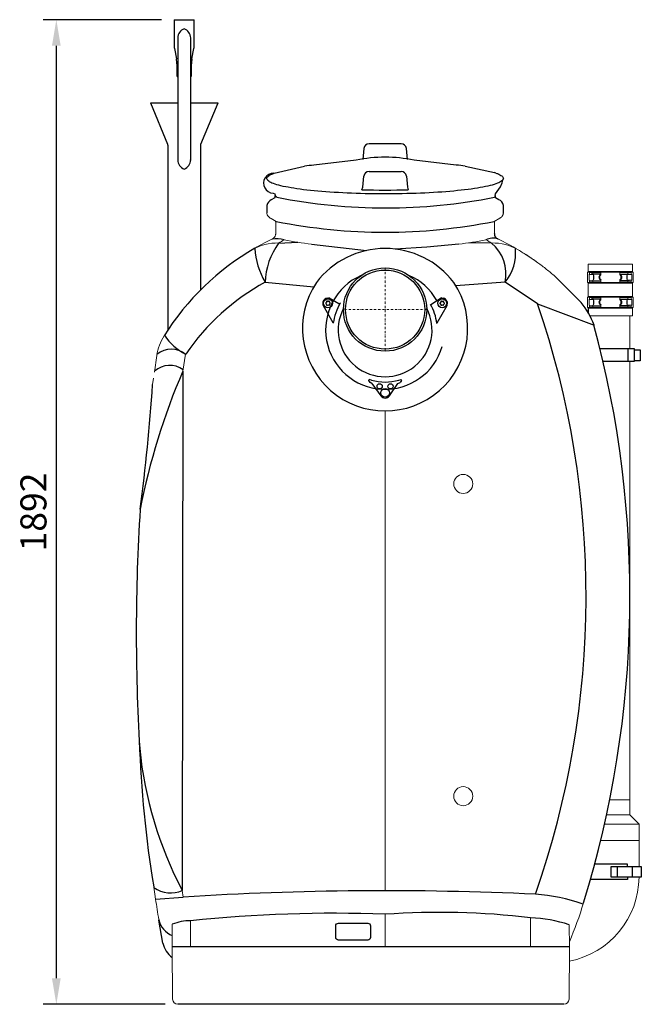
# Model space of a CAD drawing. Units: millimetres. Extents: x 117289 to 121500, y 7656 to 11385.
# Drawn here: x 120298 to 121500, y 8885 to 10777 of the extents above; entities that cross this region are included whole.
import ezdxf

# ---------------------------------------------------------------- set-up
doc = ezdxf.new("R2010")
doc.units = ezdxf.units.MM
doc.header["$LTSCALE"] = 10
doc.linetypes.add('STRICHPUNKT', pattern=[1, 0.5, -0.25, 0, -0.25])
doc.layers.add('Bemaßung', color=5, linetype='Continuous', lineweight=15)
doc.styles.get("Standard").update_dxf_attribs({"font": 'romans.shx', "width": 0.8})
doc.dimstyles.new('Kopie von Kopie17 von ISO-25', dxfattribs={"dimscale": 20, "dimtxt": 2.5, "dimasz": 2.5, "dimexe": 1.25, "dimexo": 1.2, "dimtad": 1, "dimdec": 0, "dimtxsty": 'Standard', "dimcen": 2.5, "dimadec": 0, "dimazin": 0, "dimtfac": 1, "dimtdec": 0, "dimtmove": 0, "dimatfit": 3, "dimfxl": 1, "dimarcsym": 0})

# ---------------------------------------------------------------- blocks, each defined once
blk = doc.blocks.new('*D8')
at = {"layer": 'Bemaßung', "color": 0, "lineweight": -2, "transparency": 16777216}
for p, q in [((120570.9, 10777), (120343.7, 10777)), ((120368.7, 8935), (120368.7, 10727)), ((120577.9, 8885), (120343.7, 8885))]:
    blk.add_line(p, q, dxfattribs=at)
at = {"layer": 'Bemaßung', "color": 0, "transparency": 16777216}
for points in [[(120360.3, 10727), (120377, 10727), (120368.7, 10777)], [(120360.3, 8935), (120377, 8935), (120368.7, 8885)]]:
    blk.add_solid(points, dxfattribs=at)
at = {"layer": 'DEFPOINTS', "color": 0, "transparency": 16777216}
for p in [(120368.7, 10777), (120594.9, 10777), (120601.9, 8885)]:
    blk.add_point(p, dxfattribs=at)
at = {"layer": 'Bemaßung', "color": 0, "transparency": 16777216, "insert": (120331.2, 9831), "char_height": 50, "attachment_point": 5, "rotation": 90}
blk.add_mtext('1892', dxfattribs=at)
blk = doc.blocks.new('93007.11_D - va li')
at = {"lineweight": -2}
for p, q in [((-405.1, 557), (-405.1, 506.1)), ((-405.1, 557), (-366.6, 557)), ((-366.6, 506.1), (-366.6, 557)), ((-398.3, 522), (-398.3, 287.5)), ((-373.3, 287.6), (-373.3, 522)), ((-404.6, 501.5), (-400.7, 481.5)), ((-370.9, 481.5), (-367, 501.5)), ((-399.8, 472), (-399.8, 449)), ((-371.8, 449), (-371.8, 472)), ((-399.8, 449), (-398.8, 447)), ((-398.3, 447), (-398.8, 447)), ((-372.8, 447), (-373.3, 447)), ((-372.8, 447), (-371.8, 449)), ((-450.8, 397), (-417.7, 318)), ((-450.8, 397), (-398.3, 397)), ((-373.3, 397), (-320.8, 397)), ((-353.9, 318), (-320.8, 397)), ((-417.3, 316), (-417.3, -39.6)), ((-354.3, 316), (-354.3, 37.8)), ((-40.8, 309.6), (-42.9, 288.3)), ((-40.8, 309.6), (-40.8, 309.6)), ((-40.8, 309.6), (-40.8, 309.6)), ((30.8, 318.5), (-30.8, 318.5)), ((42.9, 288.3), (40.8, 309.6)), ((40.8, 309.6), (40.8, 309.6)), ((40.8, 309.6), (40.8, 309.6)), ((-373.4, 287.3), (-373.4, 287.6)), ((-55.6, 287.1), (-136.6, 277.7)), ((136.6, 277.7), (55.6, 287.1)), ((-212.8, 262.2), (-154.7, 275.3)), ((-30.8, 265.5), (30.8, 265.5)), ((153.6, 275.4), (210.3, 263.1)), ((-42.8, 235.3), (-40.8, 256.4)), ((-40.8, 256.4), (-40.8, 256.4)), ((40.8, 256.4), (40.8, 256.4)), ((40.8, 256.4), (42.8, 235.3)), ((212.8, 262.2), (210.3, 263.1)), ((212.8, 262.2), (214.8, 261.5)), ((-44.5, 230.3), (-42.8, 235.3)), ((42.8, 235.3), (44.5, 230.3)), ((-211.9, 214.9), (-218.6, 211.1)), ((-214.8, 223.8), (-211.8, 222.7)), ((-211.8, 222.7), (-211.2, 218.9)), ((211.2, 218.9), (211.8, 222.7)), ((218.6, 211.1), (211.9, 214.9)), ((-227, 200.1), (-227, 185.7)), ((227, 185.7), (227, 200.1)), ((-111.4, 22), (-108.2, 22.5)), ((-107.5, 22.4), (-88.7, 11.7)), ((87.5, 9.9), (107.5, 22.4)), ((108.2, 22.5), (111.4, 22)), ((-99.7, -25.2), (-118.3, 7.1)), ((-113.6, 13), (-112.9, 13.4)), ((-112.9, 10.8), (-113.6, 11.3)), ((-112.4, 15.1), (-112.4, 14.3)), ((-112.4, 10), (-112.4, 9.1)), ((-110.2, 15.6), (-110.9, 16)), ((-110.9, 8.3), (-110.2, 8.7)), ((-109.2, 15.6), (-108.4, 16)), ((-108.4, 8.3), (-109.2, 8.7)), ((-106.9, 15.1), (-106.9, 14.3)), ((-106.9, 10), (-106.9, 9.1)), ((-105.7, 13), (-106.4, 13.4)), ((-106.4, 10.8), (-105.7, 11.3)), ((-86, 12.4), (-86, 12.4)), ((118.3, 7.1), (99.4, -26.4)), ((105.7, 13), (106.4, 13.4)), ((106.4, 10.8), (105.7, 11.3)), ((106.9, 15.1), (106.9, 14.3)), ((106.9, 10), (106.9, 9.1)), ((109.2, 15.6), (108.4, 16)), ((108.4, 8.3), (109.2, 8.7)), ((110.2, 15.6), (110.9, 16)), ((110.9, 8.3), (110.2, 8.7)), ((112.4, 15.1), (112.4, 14.3)), ((112.4, 10), (112.4, 9.1)), ((113.6, 13), (112.9, 13.4)), ((112.9, 10.8), (113.6, 11.3)), ((-28.6, -140), (-31.2, -136.4)), ((-25.2, -142), (-8.1, -165.8)), ((8.2, -165.7), (24.6, -142.3)), ((26.1, -135.7), (30.6, -134.5)), ((31.2, -136.4), (28.6, -140))]:
    blk.add_line(p, q, dxfattribs=at)
for p, q in [((-207.9, 216), (-210.9, 217.9)), ((210.1, 215.9), (211.1, 217.5)), ((-204.5, 127.9), (-167.6, 129.3)), ((-141.3, 125.9), (-35.5, 113.7)), ((80, 119.9), (19.6, 116.3)), ((141.3, 125.9), (80, 119.9)), ((204.5, 127.9), (160.5, 128.2)), ((324.4, 65.5), (376.5, 13.5)), ((414.5, 68), (395.9, 68)), ((395.9, 68), (395.9, 67.5)), ((450.5, 68), (469.1, 68)), ((469.1, 68), (469.1, 67.5)), ((-230.6, 52.4), (-137.1, 43.5)), ((230.6, 52.4), (136.1, 45.3)), ((292.7, 11.1), (230.6, 52.4)), ((395.9, 56), (395.9, 56.5)), ((469.1, 56), (469.1, 56.5)), ((414.5, 20), (395.9, 20)), ((395.9, 20), (395.9, 19.5)), ((450.5, 20), (469.1, 20)), ((469.1, 20), (469.1, 19.5)), ((292.7, 11.1), (401.1, -29.7)), ((390, 4), (390, -5.6)), ((395.9, 8), (395.9, 8.5)), ((469.1, 8), (469.1, 8.5)), ((466.3, -75), (466.3, -100)), ((-388.2, -118.2), (-389.5, -1116.1)), ((-26.1, -135.7), (-30.6, -134.4)), ((-25.2, -142), (-28.6, -140)), ((24.6, -142.3), (28.6, -140)), ((445.5, -1070.2), (445.5, -1090.7)), ((474.1, -1070.2), (474.1, -1090.5)), ((-440.7, -1132.9), (-387.5, -1129)), ((-427, -1217.6), (-434.4, -1173.5)), ((-373.9, -1224.5), (-409, -1224.8)), ((354, -1224.5), (-373.9, -1224.5)), ((343.1, -1335), (-398.1, -1335))]:
    blk.add_line(p, q)
at = {"color": 7, "linetype": 'Continuous', "lineweight": 15}
for p, q in [((-227, 200.1), (-227, 185.6)), ((227, 185.6), (227, 200.1)), ((-218.6, 174.7), (-209.3, 169.5)), ((209.3, 169.5), (220, 175.5)), ((-210, 167.3), (-210, 161.8)), ((-210, 152), (-210, 146.4)), ((210, 146.4), (210, 167.3)), ((-216.4, 135.8), (-216.7, 135.6)), ((-216.7, 135.6), (-216.7, 135.6)), ((216.7, 135.6), (216.4, 135.8)), ((216.7, 135.6), (216.8, 135.6)), ((268.7, 106.6), (268.9, 106.5)), ((268.8, 106.6), (269.4, 106.2)), ((390, 87), (390, 72)), ((390, 87), (475, 87)), ((475, 72), (475, 87)), ((388.8, 72), (476.3, 72)), ((388.8, 72), (388.8, 52)), ((390, 73), (475, 73)), ((391.5, 67.5), (400, 67.5)), ((391.5, 56.5), (391.5, 67.5)), ((414.5, 71), (392.5, 71)), ((398.7, 71), (398.7, 68)), ((413.4, 66.8), (413.4, 68)), ((413.4, 56), (413.4, 57.2)), ((414.3, 66.7), (414.3, 68)), ((414.3, 56), (414.3, 57.3)), ((414.5, 71), (414.5, 68)), ((450.7, 66.7), (450.5, 71)), ((450.5, 71), (472.5, 71)), ((450.7, 57.3), (450.5, 53)), ((451.6, 66.8), (451.6, 68)), ((451.6, 56), (451.6, 57.2)), ((473.5, 67.5), (465, 67.5)), ((466.3, 71), (466.3, 68)), ((473.5, 56.5), (473.5, 67.5)), ((476.3, 52), (476.3, 72)), ((388.8, 52), (476.3, 52)), ((390, 52), (390, 24)), ((390, 51), (475, 51)), ((414.5, 56), (391.5, 56.5)), ((414.5, 53), (392.5, 53)), ((398.7, 56), (398.7, 53)), ((414.5, 56), (414.5, 53)), ((469.1, 56), (450.5, 56)), ((450.5, 53), (472.5, 53)), ((465, 56.5), (473.5, 56.5)), ((466.3, 56), (466.3, 53)), ((475, 24), (475, 52)), ((388.8, 24), (476.3, 24)), ((388.8, 24), (388.8, 4)), ((390, 25), (475, 25)), ((391.5, 19.5), (400, 19.5)), ((391.5, 8.5), (391.5, 19.5)), ((414.5, 23), (392.5, 23)), ((398.7, 23), (398.7, 20)), ((413.4, 18.8), (413.4, 20)), ((414.3, 18.7), (414.3, 20)), ((414.5, 23), (414.5, 20)), ((450.7, 18.7), (450.5, 23)), ((450.5, 23), (472.5, 23)), ((451.6, 18.8), (451.6, 20)), ((473.5, 19.5), (465, 19.5)), ((466.3, 23), (466.3, 20)), ((473.5, 8.5), (473.5, 19.5)), ((476.3, 4), (476.3, 24)), ((388.8, 4), (476.3, 4)), ((390, 3), (475, 3)), ((414.5, 8), (391.5, 8.5)), ((414.5, 5), (392.5, 5)), ((398.7, 8), (398.7, 5)), ((413.4, 8), (413.4, 9.2)), ((414.3, 8), (414.3, 9.3)), ((414.5, 8), (414.5, 5)), ((450.7, 9.3), (450.5, 5)), ((469.1, 8), (450.5, 8)), ((450.5, 5), (472.5, 5)), ((451.6, 8), (451.6, 9.2)), ((465, 8.5), (473.5, 8.5)), ((466.3, 8), (466.3, 5)), ((475, -12), (475, 4)), ((393.5, -12), (475, -12)), ((470, -75), (470, -12)), ((-443, -120.1), (-438.3, -88.3)), ((-383, -86), (-388.2, -118.2)), ((470, -971), (470, -100)), ((-444.7, -131.8), (-446.4, -144)), ((0, -194.7), (0, -1116.7)), ((431.3, -942), (470, -942)), ((425.3, -971), (470, -971)), ((487.5, -989), (470, -971)), ((421.3, -989), (487.5, -989)), ((487.5, -1070.5), (487.5, -989)), ((487.5, -1020), (414.1, -1020)), ((415.3, -1014.5), (415.6, -1013.2)), ((-440.7, -1132.8), (-444.2, -1109)), ((-389.5, -1116.1), (-387.5, -1129)), ((0, -1162.1), (0, -1224.5)), ((279.1, -1168.8), (279.3, -1224.5)), ((-408.6, -1181.3), (-409, -1224.5)), ((-373.7, -1174.5), (-373.9, -1224.5)), ((353.6, -1182.1), (354, -1224.5)), ((-409, -1224.5), (-408.1, -1325.1)), ((354, -1224.5), (353.1, -1325.1))]:
    blk.add_line(p, q, dxfattribs=at)
at = {"color": 8, "linetype": 'Continuous', "lineweight": 15}
for p, q in [((209.6, 146.7), (209.9, 146.4)), ((415.6, -86.8), (415.7, -87.2)), ((415.6, -86.8), (415.7, -87.4))]:
    blk.add_line(p, q, dxfattribs=at)
at = {"color": 1, "linetype": 'STRICHPUNKT', "lineweight": 9, "ltscale": 0.8}
for p, q in [((0, 80), (0, -80)), ((80, 0), (-80, 0))]:
    blk.add_line(p, q, dxfattribs=at)
at = {"lineweight": -2, "flags": 128}
for points in [[(227, 251.8), (226.8, 250.6), (226.2, 249.4), (225.3, 248.3), (224.1, 247.1), (222.4, 246), (220.5, 244.8), (218.2, 243.7), (215.5, 242.6), (212.5, 241.5), (209.2, 240.4), (205.6, 239.3), (201.6, 238.3), (197.3, 237.2), (192.7, 236.2), (187.9, 235.2), (182.7, 234.3), (177.2, 233.4), (171.5, 232.5), (165.5, 231.6), (159.2, 230.8), (152.7, 230), (146, 229.2), (139, 228.5), (131.8, 227.8), (124.4, 227.1), (116.8, 226.5), (109, 225.9), (101.1, 225.4), (93, 224.9), (84.8, 224.4), (76.4, 224), (67.9, 223.6), (59.3, 223.3), (50.6, 223), (41.8, 222.8), (33, 222.6), (24.1, 222.4), (15.2, 222.3), (6.2, 222.3), (-2.7, 222.3), (-11.7, 222.3), (-20.6, 222.4), (-29.5, 222.5), (-38.4, 222.7), (-47.2, 222.9), (-55.9, 223.2), (-64.5, 223.5), (-73.1, 223.8), (-81.5, 224.2), (-89.8, 224.7), (-98, 225.2), (-106, 225.7), (-113.8, 226.2), (-121.5, 226.9), (-128.9, 227.5), (-136.2, 228.2), (-143.3, 228.9), (-150.1, 229.7), (-156.7, 230.4), (-163.1, 231.3), (-169.2, 232.1), (-175, 233), (-180.6, 233.9), (-185.9, 234.9), (-190.9, 235.8), (-195.6, 236.8), (-200, 237.9), (-204.1, 238.9), (-207.8, 240), (-211.3, 241), (-214.4, 242.1), (-217.2, 243.2), (-219.6, 244.4), (-221.7, 245.5), (-223.5, 246.7), (-224.9, 247.8), (-225.9, 249), (-226.6, 250.1), (-227, 251.3), (-227, 252.5), (-226.6, 253.6), (-225.9, 254.8), (-224.9, 256), (-223.5, 257.1), (-221.7, 258.3), (-219.6, 259.4), (-217.2, 260.5), (-215.6, 261.2)], [(-215.6, 261.2), (-214.4, 261.6), (-212.8, 262.2)], [(214.8, 261.5), (215.5, 261.2), (218.2, 260.1), (220.5, 259), (222.4, 257.8), (224.1, 256.7), (225.3, 255.5), (226.2, 254.4), (226.8, 253.2), (227, 252)], [(-31.2, -136.4), (-31.1, -136), (-31, -135.6), (-30.9, -135.3), (-30.8, -135), (-30.7, -134.8), (-30.6, -134.6), (-30.6, -134.5), (-30.6, -134.4)], [(30.6, -134.5), (30.6, -134.5), (30.6, -134.6), (30.7, -134.8), (30.8, -135), (30.9, -135.3), (31, -135.6), (31.1, -136), (31.2, -136.4)]]:
    blk.add_lwpolyline(points, dxfattribs=at)
at = {"lineweight": -2}
blk.add_lwpolyline([(211.8, 222.7), (221.5, 236), (224.9, 243.6), (226.9, 251.2)], dxfattribs=at)
at = {"color": 7, "linetype": 'Continuous', "lineweight": 15, "flags": 128}
for points in [[(392.5, 71), (392.3, 69), (392.1, 67.5)], [(472.5, 71), (472.7, 69), (472.9, 67.5)], [(392.1, 56.5), (392.3, 55), (392.5, 53)], [(472.9, 56.5), (472.7, 55), (472.5, 53)], [(392.5, 23), (392.3, 21), (392.1, 19.5)], [(472.5, 23), (472.7, 21), (472.9, 19.5)], [(392.1, 8.5), (392.3, 7), (392.5, 5)], [(472.9, 8.5), (472.7, 7), (472.5, 5)]]:
    blk.add_lwpolyline(points, dxfattribs=at)
for points in [[(412.8, -75), (478, -75), (478, -100), (418.8, -100)], [(478, -77.2), (489.5, -77.2), (489.5, -98.2), (478, -98.2)], [(465.1, -1070.2), (465.1, -1065.8), (402.4, -1065.8)], [(465.1, -1090.5), (465.1, -1095.1), (394.3, -1095.1)]]:
    blk.add_lwpolyline(points)
blk.add_lwpolyline([(433.8, -1070.2), (491.9, -1070.2), (491.9, -1090.5), (433.8, -1090.5)], close=True)
blk.add_lwpolyline([(-94.8, -1184.2, -0.414214), (-89.8, -1179.2), (-33.1, -1179.2, -0.414214), (-28.1, -1184.2), (-28.1, -1206.5, -0.414214), (-33.1, -1211.5), (-89.8, -1211.5, -0.414214), (-94.8, -1206.5)], format="xyb", close=True)
for radius in [80, 76]:
    blk.add_circle((0, 0), radius)
at = {"lineweight": -2}
for centre, radius in [((-109.7, 12.1), 8.5), ((109.7, 12.1), 8.5), ((-10.5, -147.5), 5), ((10.5, -147.5), 5), ((0, -160), 8.5)]:
    blk.add_circle(centre, radius, dxfattribs=at)
at = {"color": 7, "linetype": 'Continuous', "lineweight": 15}
for centre in [(150, -335), (150, -935)]:
    blk.add_circle(centre, 18.3, dxfattribs=at)
for centre, radius, start, end in [((-378.3, 521), 20, 112.0145, 176.9103), ((-393.3, 521), 20, 3.0897, 67.9855), ((-378.3, 288.6), 20, 183.0897, 247.9855), ((-393.3, 288.6), 20, 292.0145, 356.9103), ((0, 25), 267.9, 78.0171, 101.9829), ((-214.3, 242.9), 19.1, 87.7488, 268.4428), ((-212.2, 197.5), 15, 115.0281, 170.0168), ((-215.3, 217.6), 4.34, 321.3923, 18.4189), ((1.4, 1262.7), 1067.5, 258.6905, 281.2772), ((216.6, 217.8), 5.52, 168.0935, 212.2008), ((214, 198.9), 13.1, 5.6398, 69.3153), ((0, 1216.2), 1067.5, 258.6905, 281.3095), ((-208.3, 86.8), 49.5, 72.8494, 99.8137), ((207.2, 104.6), 32.5, 73.6472, 114.6352), ((219.9, 145.1), 10, 172.7358, 249.1605), ((-1.7, -313.7), 497.9, 119.9491, 148.0859), ((-97.2, 128.2), 153.4, 183.935, 209.592), ((-92.9, 47), 137.8, 144.0619, 177.7588), ((0, -47.9), 165.4, 37.1435, 142.8565), ((154.3, 68.3), 77.9, 348.2422, 49.9373), ((161.6, 108.6), 89, 320.8311, 5.8635), ((385.6, 61.9), 15.4, 339.3716, 21.0698), ((416.2, 62), 5.59, 120.8621, 239.1379), ((417.4, 62), 5.64, 122.8339, 237.1661), ((447.6, 62), 5.64, 302.8339, 57.1661), ((448.8, 62), 5.59, 300.8621, 59.1379), ((479.4, 61.9), 15.4, 158.9302, 200.6284), ((-21.3, -331.1), 436.9, 118.623, 145.7849), ((0, -36.1), 158.6, 146.2303, 33.7697), ((385.6, 13.9), 15.4, 339.3716, 21.0698), ((479.4, 13.9), 15.4, 158.9302, 200.6284), ((-1350.7, -550.1), 1736.6, 340.7234, 18.8533), ((270.7, -75.5), 138.2, 19.344, 40.0616), ((416.2, 14), 5.59, 120.8621, 239.1379), ((417.4, 14), 5.64, 122.8339, 237.1661), ((447.6, 14), 5.64, 302.8339, 57.1661), ((448.8, 14), 5.59, 300.8621, 59.1379), ((-1525.9, -550.1), 1996, 342.8149, 15.1122), ((-336.7, 8.3), 104.4, 213.5953, 243.8996), ((-410.2, -119.2), 42.9, 50.6387, 130.4299), ((-413.7, -150.8), 43.6, 53.5979, 131.8687), ((798.5, -630.5), 1292.6, 156.6532, 168.9992), ((-4395.9, 129.5), 3959, 352.5497, 356.038), ((3265.8, -620.6), 3743.6, 176.3744, 183.4144), ((1598.4, -764.3), 2071.4, 181.7688, 189.5788), ((261, -772.6), 735.6, 185.5328, 207.838), ((-411.9, -1066.2), 54.7, 234.139, 294.171), ((2, -7322), 6205.2, 87.35382, 93.59863), ((262.1, -1472.2), 349.9, 70.2885, 85.6734), ((-392.7, -1163.1), 42.9, 192.147, 247.877), ((-100.6, -3767.8), 2607.7, 87.7892, 96.0123), ((104.5, -2616.6), 1458.3, 83.1241, 94.1105), ((267.4, -1450.1), 281.5, 72.1575, 87.6078), ((-375.2, -1259.3), 84.9, 88.9928, 113.1843), ((-377.7, -1204.8), 50.9, 194.4794, 232.3529)]:
    blk.add_arc(centre, radius, start, end)
at = {"lineweight": -2}
for centre, radius, start, end in [((-381.1, 506.1), 24, 180, 191.0035), ((-390.6, 506.1), 24, 348.9965, 0), ((-449.8, 472), 50, 0, 11.0035), ((-321.8, 472), 50, 168.9965, 180), ((-422.3, 316), 5, 0, 22.7215), ((-349.3, 316), 5, 157.2785, 180), ((-73.1, -273.6), 554.9, 96.5698, 98.4625), ((72.3, -279.9), 561.3, 81.6698, 83.4232), ((0, 1838.4), 1608.7, 268.415, 271.585), ((0, -39), 114.2, 113.6302, 343.7747), ((0, -39), 114.2, 29.7416, 66.3686), ((-109.7, 12.1), 10, 100, 210), ((-108, 21.6), 1, 60.2803, 100), ((108, 21.6), 1, 80, 119.7197), ((109.7, 12.1), 10, 330, 80), ((-113.1, 12.1), 1, 120, 240), ((-113.4, 14.3), 1, 300, 360), ((-113.4, 10), 1, 0, 60), ((-111.4, 15.1), 1, 60, 180), ((-111.4, 9.1), 1, 180, 300), ((-109.7, 16.4), 1, 240, 300), ((-109.7, 7.8), 1, 60, 120), ((-107.9, 15.1), 1, 360, 120), ((-107.9, 9.1), 1, 240, 0), ((-105.9, 14.3), 1, 180, 240), ((-105.9, 10), 1, 120, 180), ((-106.2, 12.1), 1, 300, 60), ((1.6, -39.5), 101.9, 149.3505, 172.6144), ((0, -39), 90.1, 152.5545, 27.4443), ((-87.7, 13.4), 2, 240.2863, 343.7747), ((-0.6, -39.3), 100.8, 7.3256, 29.1527), ((106.2, 12.1), 1, 120, 240), ((105.9, 14.3), 1, 300, 360), ((105.9, 10), 1, 0, 60), ((107.9, 15.1), 1, 60, 180), ((107.9, 9.1), 1, 180, 300), ((109.7, 16.4), 1, 240, 300), ((109.7, 7.8), 1, 60, 120), ((111.4, 15.1), 1, 360, 120), ((111.4, 9.1), 1, 240, 0), ((113.4, 14.3), 1, 180, 240), ((113.4, 10), 1, 120, 180), ((113.1, 12.1), 1, 300, 60), ((-101.4, -26.2), 2, 15.6522, 30.0108), ((0, -39), 100.2, 254.8976, 285.1024), ((0, -160), 10, 215, 325)]:
    blk.add_arc(centre, radius, start, end, dxfattribs=at)
at = {"color": 7, "linetype": 'Continuous', "lineweight": 15}
for centre, radius, start, end in [((-201.2, 205.8), 35.6, 238.5403, 246.5805), ((0, -315), 500, 115.6425, 120.7425), ((0, -215.9), 400, 118.964, 120.7425), ((-97.8, 575.7), 451.9, 257.75, 264.4743), ((96.7, 582.9), 459.2, 275.5792, 282.1965), ((0, -215.9), 400, 59.2575, 61.036), ((0, -315), 500, 59.2575, 64.3575), ((-207.3, 33.4), 94.6, 88.2745, 120.6777), ((207.3, 33.4), 94.6, 59.3165, 91.7313), ((-339.5, -103.4), 100, 148.0662, 171.2874), ((322.5, -1090), 165, 280.916, 359.8264), ((3021.3, -618.5), 3500, 188.4514, 189.1027), ((-307.7, -932.6), 719.2, 336.9074, 343.2169), ((-398.1, -1325), 10, 180.5, 270), ((343.1, -1325), 10, 270, 359.5)]:
    blk.add_arc(centre, radius, start, end, dxfattribs=at)
at = {"lineweight": -2}
for centre, major_axis, ratio, start_param, end_param in [((-30.8, 308.7), (10, 0.3), 0.973782, 1.538578, 3.014842), ((30.8, 308.7), (10, -0.3), 0.973782, 0.126751, 1.603015), ((-30.8, 255.5), (10, -0.5), 0.996515, 1.620258, 3.096523), ((30.8, 255.5), (10, 0.5), 0.996515, 0.04507, 1.521334)]:
    blk.add_ellipse(centre, major_axis=major_axis, ratio=ratio, start_param=start_param, end_param=end_param, dxfattribs=at)
at = {"color": 7, "linetype": 'Continuous', "lineweight": 15}
for points, knots in [([(-227, 185.6), (-227, 185.3), (-227, 184.3), (-226.6, 182.9), (-226, 181.3), (-225.1, 179.9), (-223.9, 178.5), (-222.4, 177.2), (-221.1, 176.2), (-220.2, 175.6), (-219.9, 175.5)], [0, 0, 0, 0, 0.085121, 0.207084, 0.331256, 0.462461, 0.605839, 0.766372, 0.946326, 1, 1, 1, 1]), ([(-210.8, 170.4), (-210.7, 170.2), (-210.6, 169.9), (-210.2, 169.1), (-210, 168.1), (-210, 167.5), (-210, 167.3)], [0, 0, 0, 0, 0.259954, 0.553105, 0.854453, 1, 1, 1, 1]), ([(210, 167.3), (210, 167.4), (210, 167.8), (210.1, 168.7), (210.4, 169.7), (210.7, 170.2), (210.8, 170.3), (210.8, 170.4)], [0, 0, 0, 0, 0.021243, 0.359697, 0.646519, 0.947996, 1, 1, 1, 1]), ([(220, 175.5), (220.5, 175.8), (221.6, 176.6), (223.2, 177.8), (224.5, 179.2), (225.6, 180.7), (226.3, 182.2), (226.8, 183.8), (227, 185), (227, 185.6), (227, 185.7)], [0, 0, 0, 0, 0.131552, 0.310042, 0.469266, 0.610251, 0.738348, 0.858526, 0.986299, 1, 1, 1, 1]), ([(-210, 154), (-210, 154.4), (-209.9, 155.3), (-209.9, 156.9), (-210, 158.6), (-210, 160.1), (-210, 161.2), (-210, 161.8), (-210, 161.8), (-210, 161.8)], [0, 0, 0, 0, 0.1437991, 0.3095921, 0.4759926, 0.6419144, 0.8063406, 0.9688744, 1, 1, 1, 1]), ([(-210, 151.9), (-210, 151.9), (-210, 151.8), (-210, 152.1), (-210, 152.9), (-210, 153.6), (-210, 154)], [0, 0, 0, 0, 0.035168, 0.384172, 0.734474, 1, 1, 1, 1]), ([(-210, 146.4), (-210, 146.2), (-210, 145.5), (-210.2, 144.3), (-210.5, 142.7), (-211.1, 141.3), (-211.8, 140), (-212.5, 138.9), (-213.4, 138), (-214.2, 137.3), (-214.9, 136.7), (-215.6, 136.2), (-216.1, 135.9), (-216.4, 135.7), (-216.6, 135.7), (-216.6, 135.6), (-216.7, 135.6), (-216.7, 135.6), (-216.7, 135.6), (-216.7, 135.6), (-216.7, 135.6)], [0, 0, 0, 0, 0.032762, 0.147608, 0.257218, 0.36148, 0.460057, 0.552384, 0.637634, 0.714635, 0.781852, 0.837369, 0.87895, 0.903148, 0.911591, 0.917097, 0.922949, 0.932347, 0.953125, 1, 1, 1, 1]), ([(-216.7, 135.6), (-216.7, 135.6), (-216.7, 135.6), (-216.7, 135.6), (-216.7, 135.6)], [0, 0, 0, 0, 0.477577, 1, 1, 1, 1]), ([(-216.6, 135.6), (-216.6, 135.6), (-216.7, 135.6), (-216.7, 135.6), (-216.7, 135.6), (-216.7, 135.6), (-216.7, 135.6)], [0, 0, 0, 0, 0.048689, 0.293389, 0.790727, 1, 1, 1, 1]), ([(-210, 146.4), (-210, 146.4), (-210, 146.3), (-210, 146.2), (-210, 146.1)], [0, 0, 0, 0, 0.232189, 1, 1, 1, 1]), ([(255.6, 114.7), (261.6, 111.1), (273.6, 103.7), (291, 91.7), (308, 79.1), (318.9, 70), (324.4, 65.5)], [0, 0, 0, 0, 0.249107, 0.498214, 0.749107, 1, 1, 1, 1]), ([(269.2, 106.3), (269.1, 106.4), (268.8, 106.6), (268.8, 106.6), (268.8, 106.6)], [0, 0, 0, 0, 0.164644, 1, 1, 1, 1]), ([(269, 106.5), (269, 106.5), (269.2, 106.4), (270.3, 105.7), (272.3, 104.4), (275.1, 102.6), (278.6, 100.2), (281.4, 98.3), (283.1, 97.1), (283.2, 97.1)], [0, 0, 0, 0, 0.087322, 0.268152, 0.449312, 0.630489, 0.811358, 0.991596, 1, 1, 1, 1]), ([(269.1, 106.3), (269.5, 106.1), (270.1, 105.7), (271.4, 104.9), (271.9, 104.6)], [0, 0, 0, 0, 0.5665662, 1, 1, 1, 1]), ([(269.2, 106.3), (269.2, 106.3), (269.3, 106.2), (269.7, 105.9), (270.1, 105.7), (270.4, 105.5), (270.4, 105.5)], [0, 0, 0, 0, 0.1952454, 0.6520118, 0.9474671, 1, 1, 1, 1]), ([(290.5, 91.9), (290.1, 92.2), (287.4, 94.2), (283.3, 97), (278.9, 100), (276.1, 101.8), (275.1, 102.5), (274.8, 102.7)], [0, 0, 0, 0, 0.060717, 0.379755, 0.69844, 0.926042, 1, 1, 1, 1])]:
    blk.add_open_spline(points, degree=3, knots=knots, dxfattribs=at)
at = {"color": 8, "linetype": 'Continuous', "lineweight": 15}
for points, knots in [([(-210, 146.4), (-210, 146.4), (-210.1, 146.4), (-209.8, 146.5), (-209.6, 146.7)], [0, 0, 0, 0, 0.165644, 1, 1, 1, 1]), ([(469.9, -540.3), (469.9, -541.6), (469.9, -543.9), (469.9, -547), (469.9, -548.9), (469.9, -549.9), (469.9, -550)], [0, 0, 0, 0, 0.4130536, 0.688607, 0.974379, 1, 1, 1, 1]), ([(470, -550), (470, -549.9), (470, -548.9), (470, -547.8), (470, -546.9), (470, -546.8)], [0, 0, 0, 0, 0.078072, 0.949904, 1, 1, 1, 1]), ([(469.9, -550), (469.9, -550.1), (469.9, -550.9), (469.9, -552.4), (469.9, -554.7), (469.9, -556.3), (469.9, -557.2)], [0, 0, 0, 0, 0.034626, 0.339456, 0.639836, 1, 1, 1, 1]), ([(470, -554.2), (470, -553.6), (470, -552.3), (470, -550.9), (470, -550.1), (470, -550)], [0, 0, 0, 0, 0.425271, 0.941418, 1, 1, 1, 1])]:
    blk.add_open_spline(points, degree=3, knots=knots, dxfattribs=at)

msp = doc.modelspace()

# ---------------------------------------------------------------- block references
msp.add_blockref('93007.11_D - va li', (121000, 10220))

# ---------------------------------------------------------------- dimensions: what is measured, and where the dimension line sits
at = {"layer": 'Bemaßung'}
dim = msp.add_linear_dim(base=(120368.7, 10777), p1=(120601.9, 8885), p2=(120594.9, 10777), angle=90, dimstyle='Kopie von Kopie17 von ISO-25', dxfattribs=at)
dim.commit()
dim.dimension.update_dxf_attribs({"geometry": '*D8', "text_midpoint": (120331.2, 9831)})

doc.saveas('drawing.dxf')
